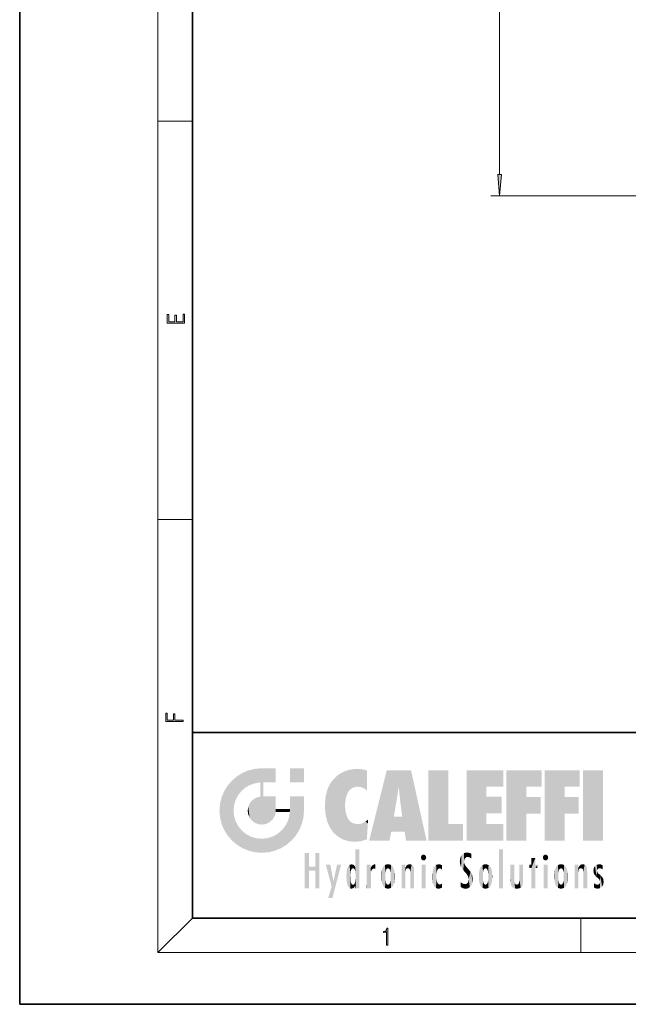
# Model space of a CAD drawing. Extents: x 0 to 210, y 0 to 297.
# Drawn here: x 0 to 70, y 0 to 114 of the extents above; entities that cross this region are included whole.
import ezdxf

# ---------------------------------------------------------------- set-up
doc = ezdxf.new("R2010")
doc.units = 0

msp = doc.modelspace()

# ---------------------------------------------------------------- linework, layer by layer
at = {"color": 7, "lineweight": 35}
for p, q in [((0, 297), (0, 0)), ((20, 287), (20, 10)), ((20, 31.5), (20, 10)), ((20, 31.5), (200, 31.5)), ((20, 10), (200, 10)), ((20, 10), (200, 10)), ((0, 0), (210, 0))]:
    msp.add_line(p, q, dxfattribs=at)
at = {"color": 7, "lineweight": 13}
for p, q in [((16, 291), (16, 6)), ((55.59, 96.16), (55.59, 208.83)), ((16, 102.33), (20, 102.33)), ((128.26, 93.67), (54.59, 93.67)), ((16, 56.17), (20, 56.17)), ((20, 10), (16, 6)), ((65, 6), (65, 10)), ((204, 6), (16, 6))]:
    msp.add_line(p, q, dxfattribs=at)
for points in [[(55.38, 96.16), (55.59, 93.67), (55.81, 96.16)], [(19.09, 78.94), (19.09, 79.95), (18.93, 79.95), (18.93, 79.08), (18.15, 79.08), (18.15, 79.85), (17.98, 79.85), (17.98, 79.08), (17.26, 79.08), (17.26, 79.93), (17.09, 79.93), (17.09, 78.94)], [(18.92, 32.78), (18.92, 32.92), (17.97, 32.92), (17.97, 33.66), (17.81, 33.66), (17.81, 32.92), (17.09, 32.92), (17.09, 33.73), (16.92, 33.73), (16.92, 32.78)], [(42.5, 6.87), (42.64, 6.87), (42.64, 8.82), (42.52, 8.82), (42.49, 8.64), (42.42, 8.52), (42.31, 8.45), (42.15, 8.44), (42.14, 8.44), (42.14, 8.32), (42.16, 8.32), (42.37, 8.34), (42.5, 8.42)]]:
    msp.add_lwpolyline(points, close=True, dxfattribs=at)
msp.add_solid([(55.38, 96.16), (55.59, 93.67), (55.38, 96.16), (55.81, 96.16)], dxfattribs=at)
at = {"color": 114, "lineweight": 5}
for points in [[(25.15, 26.4), (24.58, 25.91), (24.84, 23.09), (24.77, 22.45)], [(25.15, 26.4), (24.84, 23.09), (25.3, 24.22), (25.01, 23.68)], [(25.15, 26.4), (25.3, 24.22), (25.79, 26.8)], [(25.3, 24.22), (25.67, 24.7), (25.79, 26.8), (26.13, 25.1)], [(25.79, 26.8), (26.13, 25.1), (26.49, 27.1), (26.65, 25.4)], [(27.24, 27.28), (26.49, 27.1), (27.24, 25.61), (26.65, 25.4)], [(27.24, 27.28), (27.24, 25.61), (28.04, 27.35), (27.86, 25.71)], [(28.21, 24.08), (28.04, 27.35), (28.04, 20.82), (27.86, 25.71)], [(28.16, 27.35), (28.08, 27.35), (28.21, 24.08), (28.04, 27.35)], [(28.35, 27.35), (28.16, 27.35), (28.23, 25.71), (28.21, 25.71)], [(28.21, 25.71), (28.16, 27.35), (28.21, 24.1), (28.21, 24.08)], [(28.35, 27.35), (28.23, 25.71), (28.85, 27.35), (28.94, 25.71)], [(29.65, 27.35), (28.85, 27.35), (29.39, 25.71), (28.94, 25.71)], [(29.65, 27.35), (29.39, 25.71), (29.63, 25.71), (29.56, 25.71)], [(29.65, 27.35), (29.63, 25.71), (29.67, 25.71)], [(29.67, 27.35), (29.65, 27.35), (29.67, 25.73), (29.67, 25.71)], [(29.67, 27.35), (29.67, 25.73), (29.67, 27.04), (29.67, 26.53)], [(29.67, 27.35), (29.67, 27.04), (29.67, 27.31), (29.67, 27.23)], [(32.93, 27.35), (32.93, 25.72), (31.3, 27.35), (31.3, 25.72)], [(32.93, 27.35), (31.3, 27.35), (32.93, 27.35)], [(36.34, 26.08), (36.38, 19.86), (36.8, 26.51), (36.9, 19.41)], [(36.8, 26.51), (36.9, 19.41), (37.28, 26.82), (37.49, 19.08)], [(37.28, 26.82), (37.49, 19.08), (37.76, 27.04)], [(37.49, 19.08), (37.69, 23.05), (37.76, 27.04), (37.71, 23.48)], [(37.76, 27.04), (37.71, 23.48), (37.79, 23.92)], [(38.23, 27.17), (37.76, 27.04), (37.87, 24.2), (37.79, 23.92)], [(38.23, 27.17), (37.87, 24.2), (38.11, 24.68), (37.99, 24.47)], [(38.23, 27.17), (38.11, 24.68), (38.69, 27.25), (38.26, 24.86)], [(38.26, 24.86), (38.51, 25.05), (38.69, 27.25), (38.81, 25.17)], [(38.69, 27.25), (38.81, 25.17), (39.08, 27.28), (39.18, 25.22)], [(39.08, 27.28), (39.18, 25.22), (39.68, 27.23), (39.59, 25.16)], [(39.68, 27.23), (39.59, 25.16), (39.97, 24.97)], [(40.25, 27.08), (39.68, 27.23), (40.25, 24.74), (39.97, 24.97)], [(40.25, 27.08), (40.25, 24.74), (40.25, 25.91), (40.25, 24.76)], [(40.25, 27.08), (40.25, 25.91), (40.25, 26.91), (40.25, 26.64)], [(40.25, 27.08), (40.25, 26.91), (40.25, 27.02)], [(42.85, 18.97), (42.52, 27.13), (40.48, 18.97)], [(45.33, 27.13), (42.52, 27.13), (44.07, 23.65), (43.9, 25.18)], [(43.9, 25.18), (42.52, 27.13), (43.04, 20.02), (42.85, 18.97)], [(45.33, 27.13), (44.07, 23.65), (44.09, 23.48), (44.07, 23.59)], [(45.33, 27.13), (44.09, 23.48), (44.21, 22.54), (44.12, 23.22)], [(45.33, 27.13), (44.21, 22.54), (44.32, 21.75), (44.31, 21.76)], [(45.33, 27.13), (44.32, 21.75), (44.75, 18.97), (44.59, 20.02)], [(45.33, 27.13), (44.75, 18.97), (47.13, 18.97)], [(47.35, 27.13), (49.64, 27.13), (47.35, 18.97), (49.64, 20.9)], [(54.06, 25.21), (51.76, 18.97), (56.03, 27.13), (51.76, 27.13)], [(54.06, 25.21), (56.03, 27.13), (56.03, 25.21)], [(58.69, 25.21), (56.39, 18.97), (60.45, 27.13), (56.39, 27.13)], [(58.69, 25.21), (60.45, 27.13), (60.45, 25.21)], [(63.12, 25.21), (60.82, 18.97), (64.88, 27.13), (60.82, 27.13)], [(63.12, 25.21), (64.88, 27.13), (64.88, 25.21)], [(67.55, 18.97), (65.25, 18.97), (67.55, 27.13), (65.25, 27.13)], [(67.55, 18.97), (67.55, 27.13), (67.55, 18.97)], [(23.69, 24.7), (24.09, 19.56), (24.09, 25.34), (24.58, 18.99)], [(24.58, 18.99), (24.58, 25.91), (24.09, 25.34)], [(25.15, 18.5), (24.77, 22.45), (24.58, 18.99), (24.58, 25.91)], [(28.04, 20.82), (27.86, 25.71), (27.86, 25.69)], [(28.04, 20.82), (27.86, 25.69), (27.86, 24.38), (27.86, 24.89)], [(28.21, 25.71), (28.21, 24.1), (28.21, 25.41), (28.21, 24.9)], [(28.21, 25.71), (28.21, 25.41), (28.21, 25.68), (28.21, 25.59)], [(35.63, 24.85), (35.95, 20.45), (35.94, 25.54)], [(35.94, 25.54), (35.95, 20.45), (36.34, 26.08), (36.38, 19.86)], [(43.9, 25.18), (43.04, 20.02), (43.35, 21.79), (43.35, 21.75)], [(43.9, 25.18), (43.35, 21.79), (43.39, 22.04), (43.37, 21.86)], [(43.9, 25.18), (43.39, 22.04), (43.66, 23.63), (43.48, 22.54)], [(43.9, 25.18), (43.66, 23.63), (43.78, 24.42), (43.66, 23.65)], [(54.06, 20.9), (51.76, 18.97), (54.06, 24.07), (54.06, 25.21)], [(56.39, 18.97), (58.69, 25.21), (58.69, 18.97), (58.69, 24.03)], [(60.82, 18.97), (63.12, 25.21), (63.12, 18.97), (63.12, 24.03)], [(23.21, 23.25), (23.39, 20.9), (23.39, 24), (23.69, 24.7)], [(23.39, 20.9), (23.69, 20.2), (23.69, 24.7), (24.09, 19.56)], [(27.4, 23.95), (27.61, 20.88), (27.86, 24.07)], [(28.04, 20.82), (27.86, 24.11), (27.61, 20.88), (27.86, 24.07)], [(28.04, 20.82), (27.86, 24.38), (27.86, 24.11), (27.86, 24.19)], [(28.52, 20.89), (28.25, 24.08), (28.04, 20.82), (28.21, 24.08)], [(28.52, 20.89), (28.49, 24.08), (28.25, 24.08), (28.32, 24.08)], [(28.52, 20.89), (28.94, 21.1), (28.49, 24.08), (28.94, 24.08)], [(29.66, 24.08), (28.94, 24.08), (29.29, 21.41), (28.94, 21.1)], [(29.66, 24.08), (29.29, 21.41), (29.66, 22.27), (29.54, 21.81)], [(29.67, 24.08), (29.66, 24.08), (29.67, 22.63), (29.66, 22.27)], [(29.67, 24.08), (29.67, 22.63), (29.67, 23.35), (29.67, 22.64)], [(29.67, 24.08), (29.67, 23.35), (29.67, 23.97), (29.67, 23.81)], [(29.67, 24.08), (29.67, 23.97), (29.67, 24.05)], [(31.5, 18.99), (31.34, 24.08), (31.3, 24.07), (31.3, 24.08)], [(31.5, 18.99), (31.3, 24.07), (31.3, 22.9), (31.3, 23.35)], [(31.5, 18.99), (31.42, 24.08), (31.34, 24.08)], [(31.99, 19.56), (31.61, 24.08), (31.5, 18.99), (31.42, 24.08)], [(32.39, 20.2), (32.12, 24.08), (31.99, 19.56), (31.61, 24.08)], [(32.92, 24.08), (32.12, 24.08), (32.68, 20.9), (32.39, 20.2)], [(32.92, 24.08), (32.68, 20.9), (32.93, 22.45), (32.87, 21.66)], [(32.93, 23.96), (32.93, 24.04), (32.92, 24.08), (32.93, 24.08)], [(32.93, 23.96), (32.92, 24.08), (32.93, 23.77), (32.93, 22.45)], [(35.35, 23), (35.42, 22.02), (35.42, 24.01), (35.63, 21.17)], [(35.42, 24.01), (35.63, 21.17), (35.63, 24.85), (35.95, 20.45)], [(54.06, 20.9), (54.06, 24.07), (54.06, 22.14)], [(54.06, 22.14), (54.06, 24.07), (55.83, 22.14), (55.83, 24.07)], [(58.69, 18.97), (58.69, 24.03), (58.69, 22.1), (60.33, 24.03)], [(58.69, 22.1), (60.33, 24.03), (60.33, 22.1)], [(63.12, 18.97), (63.12, 24.03), (63.12, 22.1), (64.76, 24.03)], [(63.12, 22.1), (64.76, 24.03), (64.76, 22.1)], [(23.14, 22.45), (23.21, 21.66), (23.21, 23.25), (23.39, 20.9)], [(26.41, 22.45), (26.47, 22.02), (26.48, 22.93), (26.63, 21.63)], [(26.48, 22.93), (26.63, 21.63), (26.69, 23.36), (26.89, 21.3)], [(26.69, 23.36), (26.89, 21.3), (27, 23.7), (27.22, 21.04)], [(27, 23.7), (27.22, 21.04), (27.4, 23.95), (27.61, 20.88)], [(31.5, 18.99), (31.3, 22.9), (31.3, 22.66), (31.3, 22.74)], [(32.93, 23.27), (32.93, 23.77), (32.93, 22.47), (32.93, 22.45)], [(38.14, 18.89), (37.71, 22.61), (37.49, 19.08), (37.69, 23.05)], [(25.03, 21.18), (24.84, 21.79), (25.15, 18.5), (24.77, 22.45)], [(29.67, 22.63), (29.66, 22.27), (29.71, 22.63), (29.67, 22.27)], [(30.48, 22.27), (29.71, 22.63), (29.67, 22.27)], [(30.48, 22.27), (29.98, 22.63), (29.71, 22.63), (29.79, 22.63)], [(30.48, 22.27), (30.98, 22.27), (29.98, 22.63), (30.49, 22.63)], [(31.29, 22.63), (30.49, 22.63), (31.17, 22.27), (30.98, 22.27)], [(31.5, 18.99), (31.29, 22.27), (30.99, 21.07), (31.2, 21.65)], [(31.29, 22.63), (31.17, 22.27), (31.29, 22.27), (31.25, 22.27)], [(31.5, 18.99), (31.3, 22.66), (31.29, 22.27), (31.3, 22.63)], [(31.29, 22.63), (31.29, 22.27), (31.3, 22.63)], [(37.87, 21.87), (37.79, 22.16), (38.14, 18.89), (37.71, 22.61)], [(37.87, 21.87), (38.14, 18.89), (37.98, 21.61)], [(44.59, 20.02), (43.4, 21.75), (43.04, 20.02), (43.35, 21.75)], [(44.59, 20.02), (44.22, 21.75), (43.4, 21.75), (44.08, 21.75)], [(44.59, 20.02), (44.32, 21.75), (44.22, 21.75), (44.28, 21.75)], [(25.33, 20.63), (25.03, 21.18), (25.79, 18.1), (25.15, 18.5)], [(25.33, 20.63), (25.79, 18.1), (25.73, 20.14)], [(30.68, 20.54), (30.28, 20.09), (30.93, 18.5), (30.29, 18.1)], [(30.68, 20.54), (30.93, 18.5), (30.99, 21.07)], [(31.5, 18.99), (30.99, 21.07), (30.93, 18.5)], [(38.14, 18.89), (38.1, 21.41), (37.98, 21.61)], [(38.83, 18.83), (38.25, 21.23), (38.14, 18.89), (38.1, 21.41)], [(38.78, 20.93), (38.49, 21.05), (38.83, 18.83), (38.25, 21.23)], [(39.13, 20.88), (38.78, 20.93), (39.54, 18.9), (38.83, 18.83)], [(39.13, 20.88), (39.54, 18.9), (39.41, 20.9)], [(39.41, 20.9), (39.54, 18.9), (39.65, 20.96), (40.22, 19.12)], [(39.65, 20.96), (40.22, 19.12), (40.05, 21.17), (40.33, 20.97)], [(40.05, 21.17), (40.33, 20.97), (40.35, 21.4), (40.34, 21.24)], [(40.28, 20.26), (40.33, 20.97), (40.22, 19.14), (40.22, 19.12)], [(40.35, 21.4), (40.34, 21.24), (40.35, 21.35)], [(47.35, 18.97), (49.64, 20.9), (51.37, 18.97), (51.37, 20.9)], [(54.06, 20.9), (56.03, 20.9), (51.76, 18.97), (56.03, 18.97)], [(25.73, 20.14), (25.79, 18.1), (26.21, 19.74), (26.49, 17.81)], [(26.21, 19.74), (26.49, 17.81), (26.77, 19.44), (27.24, 17.62)], [(26.77, 19.44), (27.24, 17.62), (27.38, 19.25), (28.04, 17.56)], [(28.67, 19.25), (28.83, 17.62), (29.27, 19.43), (29.59, 17.81)], [(29.27, 19.43), (29.59, 17.81), (29.81, 19.71), (30.29, 18.1)], [(29.81, 19.71), (30.29, 18.1), (30.28, 20.09)], [(27.38, 19.25), (28.04, 17.56), (28.04, 19.19)], [(28.04, 19.19), (28.04, 17.56), (28.67, 19.25), (28.83, 17.62)], [(33.5, 15.94), (33.5, 13.45), (33.5, 17.53), (33.01, 13.45)], [(33.5, 17.53), (33.01, 13.45), (33.01, 17.53)], [(34.72, 17.53), (34.23, 15.47), (34.23, 15.94), (33.5, 15.47)], [(34.72, 13.45), (34.23, 13.45), (34.72, 17.53), (34.23, 15.47)], [(34.72, 17.53), (34.23, 15.94), (34.23, 17.53)], [(38.9, 15.11), (38.89, 17.9), (38.94, 17.94), (38.89, 17.94)], [(38.9, 15.11), (38.89, 17.63), (38.89, 17.9), (38.89, 17.82)], [(38.9, 15.11), (38.89, 15.3), (38.89, 17.63), (38.89, 17.08)], [(38.9, 15.11), (38.94, 17.94), (38.91, 14.82)], [(38.95, 13.45), (38.91, 14.82), (39.19, 17.94), (38.94, 17.94)], [(38.95, 13.45), (39.19, 17.94), (39.05, 13.45)], [(39.3, 13.45), (39.05, 13.45), (39.29, 17.94), (39.19, 17.94)], [(39.3, 13.45), (39.29, 17.94), (39.35, 17.94)], [(39.35, 13.45), (39.3, 13.45), (39.35, 17.91), (39.35, 17.94)], [(39.35, 13.45), (39.35, 17.91), (39.35, 14.41), (39.35, 15.95)], [(46.52, 16.84), (46.63, 17.3), (46.48, 17.01), (46.52, 17.18)], [(46.52, 16.84), (46.94, 17.3), (46.63, 17.3), (46.79, 17.35)], [(46.52, 16.84), (47.09, 17.01), (46.94, 17.3), (47.05, 17.18)], [(51.04, 16.13), (51.13, 15.91), (51.03, 16.94), (51.18, 17.28)], [(51.38, 15.54), (51.31, 17.41), (51.13, 15.91), (51.18, 17.28)], [(51.38, 15.54), (51.47, 16.55), (51.31, 17.41), (51.45, 17.51)], [(51.62, 17.56), (51.45, 17.51), (51.52, 16.81), (51.47, 16.55)], [(51.62, 17.56), (51.52, 16.81), (51.8, 17.58), (51.67, 17)], [(51.67, 17), (51.77, 17.06), (51.8, 17.58), (51.9, 17.07)], [(51.8, 17.58), (51.9, 17.07), (52.07, 17.55), (52.14, 17.02)], [(52.07, 17.55), (52.14, 17.02), (52.32, 17.45)], [(52.32, 17.42), (52.32, 17.45), (52.31, 16.96), (52.14, 17.02)], [(52.32, 17.42), (52.31, 16.96), (52.32, 17.38), (52.32, 17.26)], [(55.98, 17.94), (55.98, 13.45), (55.52, 17.94), (55.52, 13.45)], [(55.98, 17.94), (55.52, 17.94), (55.98, 17.94)], [(60.65, 16.84), (60.76, 17.3), (60.61, 17.01), (60.65, 17.18)], [(60.65, 16.84), (61.07, 17.3), (60.76, 17.3), (60.92, 17.35)], [(60.65, 16.84), (61.22, 17.01), (61.07, 17.3), (61.18, 17.18)], [(36.13, 13.67), (35.47, 16.18), (36.34, 14.27), (35.98, 16.18)], [(36.23, 12.32), (36.34, 14.27), (37.23, 16.18), (36.35, 14.27)], [(37.23, 16.18), (36.35, 14.27), (36.77, 16.18)], [(38.03, 13.68), (38.03, 15.97), (38.19, 13.48), (38.2, 16.15)], [(38.19, 13.48), (38.2, 16.15), (38.3, 13.42)], [(38.44, 16.22), (38.33, 15.31), (38.2, 16.15), (38.32, 15.12)], [(38.2, 16.15), (38.32, 15.12), (38.3, 13.42), (38.32, 14.82)], [(38.47, 15.7), (38.39, 15.57), (38.44, 16.22), (38.33, 15.31)], [(38.64, 16.18), (38.47, 15.7), (38.44, 16.22)], [(38.64, 16.18), (38.62, 15.77), (38.47, 15.7), (38.52, 15.74)], [(38.62, 15.77), (38.64, 16.18), (38.71, 15.74), (38.74, 16.11)], [(38.71, 15.74), (38.74, 16.11), (38.76, 15.7), (38.88, 15.88)], [(38.89, 15.3), (38.88, 15.9), (38.89, 17.08)], [(40.23, 13.45), (40.27, 16.18), (40.21, 16.15), (40.21, 16.18)], [(40.23, 13.45), (40.21, 16.15), (40.21, 13.88), (40.21, 14.63)], [(40.56, 13.45), (40.37, 16.18), (40.23, 13.45), (40.27, 16.18)], [(40.56, 13.45), (40.63, 13.45), (40.37, 16.18), (40.62, 16.18)], [(40.67, 16.18), (40.62, 16.18), (40.67, 15.85), (40.63, 13.45)], [(40.67, 16.18), (40.67, 15.85), (40.67, 16.01), (40.67, 15.87)], [(40.67, 16.18), (40.67, 16.01), (40.67, 16.12)], [(40.68, 15.85), (40.72, 15.47), (40.78, 16.02)], [(40.72, 15.47), (40.77, 15.58), (40.78, 16.02), (40.86, 15.66)], [(40.78, 16.02), (40.86, 15.66), (40.91, 16.14), (40.97, 15.71)], [(40.91, 16.14), (40.97, 15.71), (41.04, 16.2), (41.12, 15.73)], [(41.2, 16.22), (41.04, 16.2), (41.16, 15.72), (41.12, 15.73)], [(41.2, 16.22), (41.16, 15.72), (41.2, 15.75), (41.2, 15.72)], [(41.2, 16.22), (41.2, 15.75), (41.2, 16.17), (41.2, 16.09)], [(41.96, 14.06), (42.09, 15.9), (42.09, 13.73), (42.19, 16.03)], [(42.09, 13.73), (42.19, 16.03), (42.19, 13.59), (42.32, 16.14)], [(42.19, 13.59), (42.32, 16.14), (42.32, 13.49)], [(42.47, 16.2), (42.37, 15.29), (42.32, 16.14), (42.36, 15.1)], [(42.32, 16.14), (42.36, 15.1), (42.32, 13.49)], [(42.51, 15.69), (42.43, 15.56), (42.47, 16.2), (42.37, 15.29)], [(42.66, 16.22), (42.51, 15.69), (42.47, 16.2)], [(42.66, 16.22), (42.66, 15.76), (42.51, 15.69), (42.56, 15.73)], [(42.66, 16.22), (42.85, 16.2), (42.66, 15.76), (42.77, 15.73)], [(42.85, 16.2), (42.82, 15.69), (42.77, 15.73)], [(43.01, 16.14), (42.9, 15.56), (42.85, 16.2), (42.82, 15.69)], [(42.97, 15.1), (42.96, 15.29), (43.01, 16.14), (42.9, 15.56)], [(43.14, 16.03), (43.01, 13.49), (43.01, 16.14), (42.97, 14.52)], [(43.01, 16.14), (42.97, 14.52), (42.97, 15.1), (42.97, 14.81)], [(43.24, 15.9), (43.14, 13.59), (43.14, 16.03), (43.01, 13.49)], [(44.29, 16.18), (44.23, 16.18), (44.57, 13.45), (44.25, 13.45)], [(44.25, 13.45), (44.23, 16.18), (44.23, 15), (44.23, 16.16)], [(44.29, 16.18), (44.57, 13.45), (44.39, 16.18)], [(44.64, 16.18), (44.39, 16.18), (44.64, 13.45), (44.57, 13.45)], [(44.69, 16.18), (44.64, 16.18), (44.69, 13.46), (44.69, 13.45)], [(44.64, 16.18), (44.64, 13.45), (44.69, 13.45)], [(44.69, 16.18), (44.69, 13.46), (44.69, 14.83), (44.69, 14.3)], [(44.69, 16.18), (44.69, 14.83), (44.69, 15.11), (44.69, 15.03)], [(44.69, 16.18), (44.69, 15.11), (44.69, 15.87), (44.69, 15.15)], [(44.69, 16.18), (44.69, 15.87), (44.69, 16.02), (44.69, 15.89)], [(44.69, 16.18), (44.69, 16.02), (44.69, 16.12)], [(44.7, 15.51), (44.76, 15.66), (44.78, 16.02), (44.84, 15.74)], [(44.7, 15.87), (44.7, 15.51), (44.78, 16.02)], [(44.78, 16.02), (44.84, 15.74), (44.89, 16.13), (44.96, 15.77)], [(44.89, 16.13), (44.96, 15.77), (45.03, 16.2), (45.07, 15.75)], [(45.03, 16.2), (45.07, 15.75), (45.19, 16.22)], [(45.07, 15.75), (45.14, 15.7), (45.19, 16.22), (45.2, 15.59)], [(45.19, 16.22), (45.2, 15.59), (45.4, 16.19), (45.24, 15.34)], [(45.26, 13.45), (45.58, 13.45), (45.24, 15.34), (45.4, 16.19)], [(45.58, 13.45), (45.54, 16.08), (45.4, 16.19)], [(45.65, 13.45), (45.65, 15.87), (45.58, 13.45), (45.54, 16.08)], [(46.52, 16.84), (46.94, 16.71), (47.09, 17.01), (47.05, 16.84)], [(46.52, 16.84), (46.63, 16.71), (46.94, 16.71), (46.79, 16.67)], [(47.01, 16.18), (47.01, 13.45), (46.55, 16.18), (46.55, 13.45)], [(47.01, 16.18), (46.55, 16.18), (47.01, 16.18)], [(48.08, 13.6), (48.04, 15.98), (47.98, 13.76), (47.95, 15.81)], [(48.22, 13.48), (48.24, 16.16), (48.08, 13.6), (48.04, 15.98)], [(48.28, 14.51), (48.27, 14.84), (48.22, 13.48), (48.24, 16.16)], [(48.24, 16.16), (48.31, 15.34), (48.53, 16.22), (48.39, 15.57)], [(48.27, 14.84), (48.28, 15.16), (48.24, 16.16), (48.31, 15.34)], [(48.39, 15.57), (48.5, 15.7), (48.53, 16.22), (48.67, 15.75)], [(48.53, 16.22), (48.67, 15.75), (48.72, 16.2), (48.8, 15.71)], [(48.9, 16.13), (48.72, 16.2), (48.89, 15.62), (48.8, 15.71)], [(48.9, 16.13), (48.89, 15.62), (48.9, 15.67), (48.9, 15.62)], [(48.9, 16.13), (48.9, 15.67), (48.9, 16.07), (48.9, 15.95)], [(51.04, 16.13), (51.03, 16.94), (50.98, 16.54)], [(51.62, 15.28), (51.5, 16.31), (51.38, 15.54), (51.47, 16.55)], [(51.62, 15.28), (51.62, 16.08), (51.5, 16.31), (51.6, 16.11)], [(51.65, 16.05), (51.62, 16.08), (51.84, 15.01), (51.62, 15.28)], [(51.65, 16.05), (51.84, 15.01), (51.73, 15.95)], [(52.31, 16.96), (52.14, 17.02), (52.31, 16.9)], [(53.49, 16.03), (53.49, 13.59), (53.39, 15.9), (53.39, 13.73)], [(53.62, 16.14), (53.62, 13.49), (53.49, 16.03), (53.49, 13.59)], [(53.77, 16.2), (53.67, 15.29), (53.62, 16.14)], [(53.67, 15.29), (53.66, 15.1), (53.62, 16.14), (53.66, 14.52)], [(53.62, 16.14), (53.66, 14.52), (53.62, 13.49), (53.67, 14.33)], [(53.77, 16.2), (53.81, 15.69), (53.67, 15.29), (53.73, 15.56)], [(53.96, 16.22), (53.81, 15.69), (53.77, 16.2)], [(53.96, 16.22), (53.96, 15.76), (53.81, 15.69), (53.86, 15.73)], [(53.96, 16.22), (54.15, 16.2), (53.96, 15.76), (54.07, 15.73)], [(54.15, 16.2), (54.12, 15.69), (54.07, 15.73)], [(54.31, 16.14), (54.2, 15.56), (54.15, 16.2), (54.12, 15.69)], [(54.27, 15.1), (54.26, 15.29), (54.31, 16.14), (54.2, 15.56)], [(54.27, 14.52), (54.31, 16.14), (54.26, 14.33), (54.31, 13.49)], [(54.27, 14.52), (54.27, 14.81), (54.31, 16.14), (54.27, 15.1)], [(54.31, 13.49), (54.31, 16.14), (54.44, 13.59), (54.44, 16.03)], [(54.44, 13.59), (54.44, 16.03), (54.54, 13.73), (54.54, 15.9)], [(56.87, 14.03), (56.9, 16.18), (56.84, 16.17), (56.84, 16.18)], [(56.87, 14.03), (56.84, 16.17), (56.84, 14.84), (56.84, 15.46)], [(56.87, 14.03), (56.9, 13.86), (56.9, 16.18), (57, 13.65)], [(56.9, 16.18), (57, 13.65), (57, 16.18), (57.1, 13.54)], [(57, 16.18), (57.1, 13.54), (57.25, 16.18), (57.23, 13.47)], [(57.25, 16.18), (57.23, 13.47), (57.3, 14.24), (57.39, 13.42)], [(57.3, 16.18), (57.25, 16.18), (57.3, 14.48), (57.3, 14.47)], [(57.25, 16.18), (57.3, 14.24), (57.3, 14.47)], [(57.3, 16.18), (57.3, 14.48), (57.3, 15.79), (57.3, 15.18)], [(57.3, 16.18), (57.3, 15.79), (57.3, 16.13), (57.3, 16.03)], [(58.04, 13.52), (57.98, 16.18), (57.86, 16.18), (57.91, 16.18)], [(58.04, 13.52), (57.86, 16.18), (57.86, 15.17), (57.86, 16.16)], [(58.29, 16.18), (57.98, 16.18), (58.14, 13.62), (58.04, 13.52)], [(58.29, 16.18), (58.14, 13.62), (58.27, 13.91), (58.22, 13.74)], [(58.29, 16.18), (58.27, 13.91), (58.32, 14.33)], [(58.32, 16.18), (58.29, 16.18), (58.32, 14.35), (58.32, 14.33)], [(58.32, 16.18), (58.32, 14.35), (58.32, 15.76), (58.32, 15.1)], [(58.32, 16.18), (58.32, 15.76), (58.32, 16.13), (58.32, 16.01)], [(59.73, 16.96), (59.27, 15.78), (59.27, 16.18), (59.02, 15.78)], [(59.27, 16.18), (59.02, 15.78), (59.02, 16.18)], [(59.73, 13.45), (59.27, 13.45), (59.73, 16.96), (59.27, 15.78)], [(59.73, 16.96), (59.27, 16.18), (59.27, 16.96)], [(59.73, 16.18), (59.73, 13.45), (59.73, 16.96)], [(59.73, 16.18), (59.97, 16.18), (59.73, 13.45), (59.73, 15.78)], [(59.73, 15.78), (59.97, 16.18), (59.97, 15.78)], [(60.65, 16.84), (61.07, 16.71), (61.22, 17.01), (61.18, 16.84)], [(60.65, 16.84), (60.76, 16.71), (61.07, 16.71), (60.92, 16.67)], [(61.14, 16.18), (61.14, 13.45), (60.69, 16.18), (60.69, 13.45)], [(61.14, 16.18), (60.69, 16.18), (61.14, 16.18)], [(62, 14.06), (62.14, 15.9), (62.14, 13.72), (62.23, 16.03)], [(62.14, 13.72), (62.23, 16.03), (62.23, 13.59), (62.36, 16.14)], [(62.23, 13.59), (62.36, 16.14), (62.36, 13.49)], [(62.52, 16.2), (62.41, 15.29), (62.36, 16.14), (62.4, 15.1)], [(62.36, 16.14), (62.4, 15.1), (62.36, 13.49)], [(62.55, 15.69), (62.47, 15.56), (62.52, 16.2), (62.41, 15.29)], [(62.71, 16.22), (62.55, 15.69), (62.52, 16.2)], [(62.71, 16.22), (62.71, 15.76), (62.55, 15.69), (62.6, 15.73)], [(62.71, 16.22), (62.9, 16.2), (62.71, 15.76), (62.81, 15.73)], [(62.9, 16.2), (62.86, 15.69), (62.81, 15.73)], [(63.06, 16.14), (62.94, 15.56), (62.9, 16.2), (62.86, 15.69)], [(63.01, 15.1), (63, 15.29), (63.06, 16.14), (62.94, 15.56)], [(63.18, 16.03), (63.06, 13.49), (63.06, 16.14), (63.01, 14.52)], [(63.06, 16.14), (63.01, 14.52), (63.01, 15.1), (63.01, 14.81)], [(63.28, 15.9), (63.18, 13.59), (63.18, 16.03), (63.06, 13.49)], [(64.33, 16.18), (64.27, 16.18), (64.61, 13.45), (64.29, 13.45)], [(64.29, 13.45), (64.27, 16.18), (64.27, 15), (64.27, 16.16)], [(64.33, 16.18), (64.61, 13.45), (64.43, 16.18)], [(64.68, 16.18), (64.43, 16.18), (64.68, 13.45), (64.61, 13.45)], [(64.73, 16.18), (64.68, 16.18), (64.73, 13.46), (64.73, 13.45)], [(64.68, 16.18), (64.68, 13.45), (64.73, 13.45)], [(64.73, 16.18), (64.73, 13.46), (64.73, 14.83), (64.73, 14.3)], [(64.73, 16.18), (64.73, 14.83), (64.73, 15.11), (64.73, 15.03)], [(64.73, 16.18), (64.73, 15.11), (64.73, 15.87), (64.73, 15.15)], [(64.73, 16.18), (64.73, 15.87), (64.73, 16.02), (64.73, 15.89)], [(64.73, 16.18), (64.73, 16.02), (64.73, 16.12)], [(64.74, 15.87), (64.75, 15.51), (64.83, 16.02)], [(64.75, 15.51), (64.8, 15.66), (64.83, 16.02), (64.88, 15.74)], [(64.83, 16.02), (64.88, 15.74), (64.94, 16.13), (65.01, 15.77)], [(64.94, 16.13), (65.01, 15.77), (65.07, 16.2), (65.11, 15.75)], [(65.07, 16.2), (65.11, 15.75), (65.24, 16.22)], [(65.11, 15.75), (65.19, 15.7), (65.24, 16.22), (65.25, 15.59)], [(65.24, 16.22), (65.25, 15.59), (65.44, 16.19), (65.28, 15.34)], [(65.3, 13.45), (65.62, 13.45), (65.28, 15.34), (65.44, 16.19)], [(65.62, 13.45), (65.58, 16.08), (65.44, 16.19)], [(65.69, 13.45), (65.69, 15.87), (65.62, 13.45), (65.58, 16.08)], [(66.5, 15.78), (66.46, 15.48), (66.64, 16.01), (66.51, 15.15)], [(66.51, 15.15), (66.6, 14.99), (66.64, 16.01), (66.84, 14.74)], [(66.64, 16.01), (66.84, 14.74), (66.85, 16.17), (66.87, 15.48)], [(66.85, 16.17), (66.92, 15.63), (67.11, 16.22)], [(66.85, 16.17), (66.87, 15.48), (66.92, 15.63)], [(66.92, 15.63), (67.03, 15.73), (67.11, 16.22), (67.19, 15.77)], [(67.11, 16.22), (67.19, 15.77), (67.33, 16.2), (67.37, 15.73)], [(67.53, 16.11), (67.33, 16.2), (67.53, 15.62), (67.37, 15.73)], [(67.53, 16.11), (67.53, 15.62), (67.53, 15.94), (67.53, 15.67)], [(67.53, 16.11), (67.53, 15.94), (67.53, 16.04)], [(34.23, 15.94), (33.5, 15.47), (33.5, 15.94), (33.5, 13.45)], [(37.87, 14.35), (37.85, 14.85), (37.95, 13.86), (37.87, 15.34)], [(37.87, 15.34), (37.91, 15.61), (37.95, 13.86), (37.96, 15.8)], [(37.95, 13.86), (37.96, 15.8), (38.03, 13.68), (38.03, 15.97)], [(38.76, 15.7), (38.88, 15.88), (38.83, 15.57)], [(38.89, 15.3), (38.83, 15.57), (38.88, 15.9), (38.88, 15.88)], [(40.63, 13.45), (40.68, 13.45), (40.67, 15.85), (40.68, 15.17)], [(40.67, 15.85), (40.68, 15.17), (40.68, 15.85), (40.72, 15.47)], [(40.68, 15.17), (40.68, 13.45), (40.68, 14.16), (40.68, 13.46)], [(40.68, 15.17), (40.68, 14.16), (40.68, 15.01), (40.68, 14.78)], [(40.68, 15.17), (40.68, 15.01), (40.68, 15.12)], [(41.89, 14.81), (41.91, 15.31), (41.91, 14.31), (41.96, 15.57)], [(41.91, 14.31), (41.96, 15.57), (41.96, 14.06), (42.09, 15.9)], [(42.36, 15.1), (42.36, 14.52), (42.32, 13.49), (42.37, 14.33)], [(42.36, 14.81), (42.36, 14.52), (42.36, 15.1)], [(43.37, 15.57), (43.24, 13.73), (43.24, 15.9), (43.14, 13.59)], [(43.41, 15.31), (43.37, 14.06), (43.37, 15.57), (43.24, 13.73)], [(43.44, 14.81), (43.41, 14.31), (43.41, 15.31), (43.37, 14.06)], [(44.25, 13.45), (44.23, 15), (44.23, 13.68), (44.23, 14.05)], [(44.7, 15.87), (44.69, 15.87), (44.7, 15.51), (44.69, 15.38)], [(44.69, 15.38), (44.69, 15.87), (44.69, 15.15)], [(45.26, 13.45), (45.24, 15.34), (45.24, 14.23), (45.24, 15.32)], [(45.69, 13.45), (45.68, 15.7), (45.65, 13.45), (45.65, 15.87)], [(45.69, 15.33), (45.68, 15.7), (45.69, 13.46), (45.69, 13.45)], [(45.69, 15.33), (45.69, 13.46), (45.69, 14.9), (45.69, 14.23)], [(45.69, 15.33), (45.69, 14.9), (45.69, 15.27), (45.69, 15.16)], [(47.8, 14.79), (47.82, 14.33), (47.83, 15.34), (47.86, 14.09)], [(47.83, 15.34), (47.86, 14.09), (47.88, 15.62), (47.98, 13.76)], [(47.98, 13.76), (47.95, 15.81), (47.88, 15.62)], [(51.73, 15.95), (51.84, 15.01), (51.93, 15.7), (51.96, 14.78)], [(51.93, 15.7), (51.96, 14.78), (51.97, 15.66), (52.01, 14.49)], [(51.97, 15.66), (52.01, 14.49), (52.23, 15.34)], [(52.27, 13.71), (52.23, 15.34), (52.14, 13.57), (52.01, 14.49)], [(52.44, 14.05), (52.33, 15.18), (52.27, 13.71), (52.23, 15.34)], [(52.49, 14.46), (52.43, 14.93), (52.44, 14.05), (52.33, 15.18)], [(53.22, 15.31), (53.22, 14.31), (53.19, 14.81)], [(53.26, 15.57), (53.26, 14.06), (53.22, 15.31), (53.22, 14.31)], [(53.39, 15.9), (53.39, 13.73), (53.26, 15.57), (53.26, 14.06)], [(53.66, 14.81), (53.66, 14.52), (53.66, 15.1)], [(54.54, 13.73), (54.54, 15.9), (54.67, 14.06), (54.67, 15.57)], [(54.67, 14.06), (54.67, 15.57), (54.71, 14.31), (54.71, 15.31)], [(54.71, 14.31), (54.71, 15.31), (54.74, 14.81)], [(56.87, 14.03), (56.84, 14.84), (56.84, 14.49), (56.84, 14.6)], [(58.04, 13.52), (57.86, 15.17), (57.86, 14.55), (57.86, 14.71)], [(61.93, 14.81), (61.96, 15.31), (61.96, 14.31), (62, 15.57)], [(61.96, 14.31), (62, 15.57), (62, 14.06), (62.14, 15.9)], [(62.4, 15.1), (62.4, 14.52), (62.36, 13.49), (62.41, 14.33)], [(62.4, 14.81), (62.4, 14.52), (62.4, 15.1)], [(63.41, 15.57), (63.28, 13.73), (63.28, 15.9), (63.18, 13.59)], [(63.46, 15.31), (63.41, 14.06), (63.41, 15.57), (63.28, 13.73)], [(63.48, 14.81), (63.46, 14.31), (63.46, 15.31), (63.41, 14.06)], [(64.29, 13.45), (64.27, 15), (64.27, 13.68), (64.27, 14.05)], [(64.74, 15.87), (64.73, 15.87), (64.75, 15.51), (64.73, 15.38)], [(64.73, 15.38), (64.73, 15.87), (64.73, 15.15)], [(65.3, 13.45), (65.28, 15.34), (65.28, 14.23), (65.28, 15.32)], [(65.74, 13.45), (65.72, 15.7), (65.69, 13.45), (65.69, 15.87)], [(65.74, 15.33), (65.72, 15.7), (65.74, 13.46), (65.74, 13.45)], [(65.74, 15.33), (65.74, 13.46), (65.74, 14.9), (65.74, 14.23)], [(65.74, 15.33), (65.74, 14.9), (65.74, 15.27), (65.74, 15.16)], [(67.08, 14.53), (66.87, 15.48), (66.84, 14.74)], [(67.08, 14.53), (67.02, 15.17), (66.87, 15.48), (66.94, 15.28)], [(67.26, 14.97), (67.02, 15.17), (67.17, 14.41), (67.08, 14.53)], [(67.26, 14.97), (67.17, 14.41), (67.23, 14.2)], [(67.46, 13.63), (67.26, 14.97), (67.23, 13.46), (67.23, 14.2)], [(67.6, 13.88), (67.5, 14.71), (67.46, 13.63), (67.26, 14.97)], [(36.23, 12.32), (35.75, 12.32), (36.34, 14.27), (36.13, 13.67)], [(38.3, 13.42), (38.32, 14.82), (38.32, 14.51)], [(38.33, 14.32), (38.43, 13.4), (38.32, 14.51), (38.3, 13.42)], [(38.33, 14.32), (38.39, 14.06), (38.43, 13.4), (38.47, 13.92)], [(38.43, 13.4), (38.47, 13.92), (38.64, 13.45), (38.52, 13.88)], [(38.52, 13.88), (38.62, 13.86), (38.64, 13.45), (38.71, 13.88)], [(38.64, 13.45), (38.71, 13.88), (38.74, 13.53), (38.76, 13.93)], [(38.74, 13.53), (38.76, 13.93), (38.89, 13.8), (38.83, 14.06)], [(38.89, 13.8), (38.83, 14.06), (38.89, 14.33)], [(38.95, 13.45), (38.89, 13.45), (38.91, 14.82), (38.9, 14.52)], [(38.9, 14.52), (38.89, 13.45), (38.89, 13.62), (38.89, 13.47)], [(38.9, 14.52), (38.89, 13.62), (38.89, 13.77), (38.89, 13.73)], [(38.9, 14.52), (38.89, 13.77), (38.89, 14.33), (38.89, 13.8)], [(39.35, 13.45), (39.35, 14.41), (39.35, 13.57), (39.35, 13.83)], [(40.23, 13.45), (40.21, 13.88), (40.21, 13.5), (40.21, 13.62)], [(42.32, 13.49), (42.37, 14.33), (42.47, 13.43), (42.43, 14.07)], [(42.47, 13.43), (42.43, 14.07), (42.51, 13.94)], [(42.66, 13.4), (42.47, 13.43), (42.56, 13.89), (42.51, 13.94)], [(42.66, 13.4), (42.56, 13.89), (42.77, 13.89), (42.66, 13.87)], [(42.66, 13.4), (42.77, 13.89), (42.85, 13.43)], [(42.77, 13.89), (42.82, 13.94), (42.85, 13.43), (42.9, 14.07)], [(42.85, 13.43), (42.9, 14.07), (43.01, 13.49), (42.96, 14.33)], [(43.01, 13.49), (42.96, 14.33), (42.97, 14.52)], [(45.26, 13.45), (45.24, 14.23), (45.24, 13.56), (45.24, 13.73)], [(48.36, 13.42), (48.3, 14.32), (48.22, 13.48), (48.28, 14.51)], [(48.36, 13.42), (48.52, 13.4), (48.3, 14.32), (48.39, 14.07)], [(48.52, 13.4), (48.5, 13.93), (48.39, 14.07)], [(48.72, 13.43), (48.66, 13.88), (48.52, 13.4), (48.5, 13.93)], [(48.9, 13.51), (48.75, 13.89), (48.72, 13.43), (48.66, 13.88)], [(48.9, 13.98), (48.75, 13.89), (48.9, 13.53), (48.9, 13.51)], [(48.9, 13.98), (48.9, 13.53), (48.9, 13.93), (48.9, 13.86)], [(51.35, 13.44), (51.29, 14), (51.1, 14.11), (51.1, 14.13)], [(51.35, 13.44), (51.1, 14.11), (51.1, 13.64), (51.1, 13.73)], [(51.4, 13.95), (51.29, 14), (51.63, 13.39), (51.35, 13.44)], [(51.4, 13.95), (51.63, 13.39), (51.58, 13.92)], [(51.58, 13.92), (51.63, 13.39), (51.71, 13.94), (51.82, 13.41)], [(51.71, 13.94), (51.82, 13.41), (51.82, 14), (51.98, 13.47)], [(51.82, 14), (51.98, 13.47), (51.91, 14.09)], [(51.98, 13.47), (51.96, 14.21), (51.91, 14.09)], [(52.14, 13.57), (52.01, 14.49), (51.98, 13.47), (51.96, 14.21)], [(53.62, 13.49), (53.67, 14.33), (53.77, 13.43), (53.73, 14.07)], [(53.77, 13.43), (53.73, 14.07), (53.81, 13.94)], [(53.96, 13.4), (53.77, 13.43), (53.86, 13.89), (53.81, 13.94)], [(53.96, 13.4), (53.86, 13.89), (54.07, 13.89), (53.96, 13.87)], [(53.96, 13.4), (54.07, 13.89), (54.15, 13.43)], [(54.07, 13.89), (54.12, 13.94), (54.15, 13.43), (54.2, 14.07)], [(54.15, 13.43), (54.2, 14.07), (54.31, 13.49), (54.26, 14.33)], [(56.87, 14.03), (56.84, 14.49), (56.84, 14.44)], [(57.3, 14.24), (57.39, 13.42), (57.32, 14.12)], [(57.39, 13.42), (57.37, 13.97), (57.32, 14.12)], [(57.6, 13.4), (57.46, 13.9), (57.39, 13.42), (57.37, 13.97)], [(57.71, 13.89), (57.58, 13.87), (57.6, 13.4), (57.46, 13.9)], [(57.85, 13.43), (57.79, 13.96), (57.6, 13.4), (57.71, 13.89)], [(57.85, 13.43), (57.86, 14.21), (57.79, 13.96), (57.84, 14.1)], [(58.04, 13.52), (57.86, 14.44), (57.85, 13.43), (57.86, 14.21)], [(58.04, 13.52), (57.86, 14.55), (57.86, 14.44), (57.86, 14.47)], [(62.36, 13.49), (62.41, 14.33), (62.52, 13.43), (62.47, 14.07)], [(62.52, 13.43), (62.47, 14.07), (62.55, 13.94)], [(62.71, 13.4), (62.52, 13.43), (62.6, 13.89), (62.55, 13.94)], [(62.71, 13.4), (62.6, 13.89), (62.81, 13.89), (62.71, 13.87)], [(62.71, 13.4), (62.81, 13.89), (62.9, 13.43)], [(62.81, 13.89), (62.86, 13.94), (62.9, 13.43), (62.94, 14.07)], [(62.9, 13.43), (62.94, 14.07), (63.06, 13.49), (63, 14.33)], [(63.06, 13.49), (63, 14.33), (63.01, 14.52)], [(65.3, 13.45), (65.28, 14.23), (65.28, 13.56), (65.28, 13.73)], [(66.73, 13.43), (66.69, 13.92), (66.54, 13.98), (66.54, 14.03)], [(66.73, 13.43), (66.54, 13.98), (66.54, 13.6), (66.54, 13.71)], [(66.69, 13.92), (66.73, 13.43), (66.92, 13.86), (66.94, 13.4)], [(66.92, 13.86), (66.94, 13.4), (67.09, 13.9), (67.23, 13.46)], [(67.09, 13.9), (67.23, 13.46), (67.19, 14.02)], [(67.23, 13.46), (67.23, 14.2), (67.19, 14.02)], [(67.65, 14.21), (67.59, 14.55), (67.6, 13.88), (67.5, 14.71)], [(39.35, 13.45), (39.35, 13.57), (39.35, 13.49)], [(40.23, 13.45), (40.21, 13.5), (40.21, 13.45)], [(44.25, 13.45), (44.23, 13.68), (44.23, 13.47), (44.23, 13.52)], [(44.25, 13.45), (44.23, 13.47), (44.23, 13.45)], [(45.26, 13.45), (45.24, 13.56), (45.24, 13.45), (45.24, 13.48)], [(51.35, 13.44), (51.1, 13.64), (51.1, 13.59)], [(64.29, 13.45), (64.27, 13.68), (64.27, 13.47), (64.27, 13.52)], [(64.29, 13.45), (64.27, 13.47), (64.27, 13.45)], [(65.3, 13.45), (65.28, 13.56), (65.28, 13.45), (65.28, 13.48)], [(66.73, 13.43), (66.54, 13.6), (66.54, 13.53)]]:
    msp.add_solid(points, dxfattribs=at)

doc.saveas('drawing.dxf')
